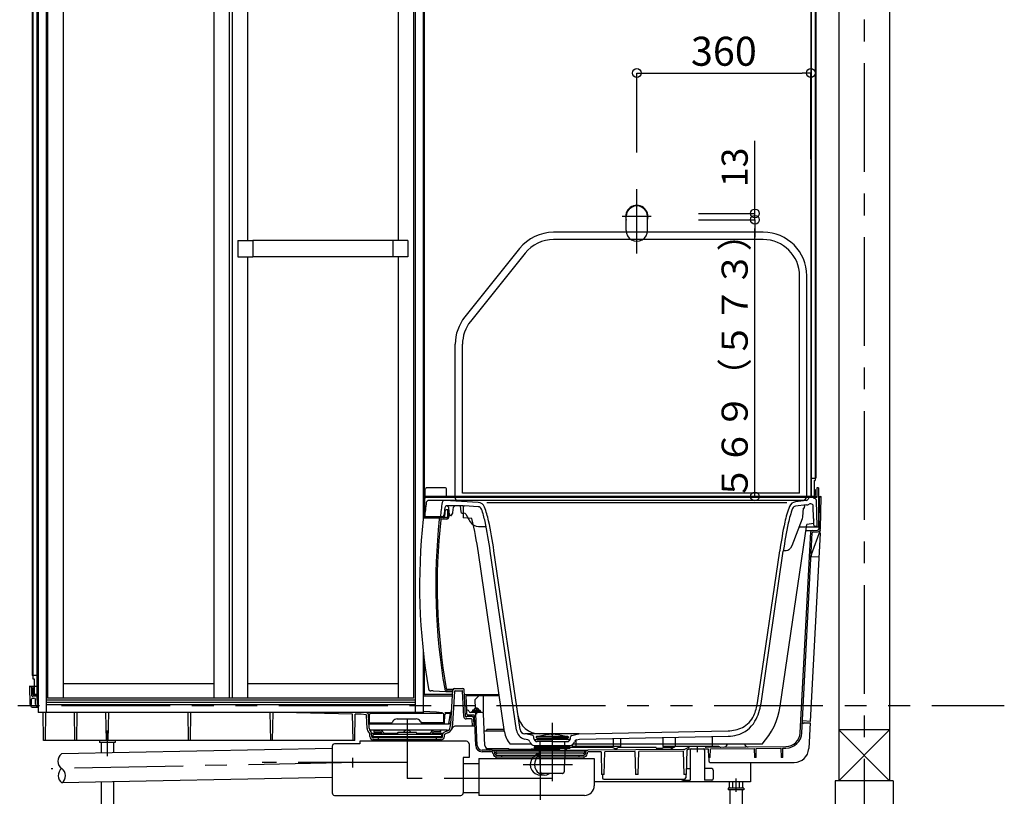
# Model space of a CAD drawing. Extents: x -405 to 205, y -16 to 288.
# Drawn here: x -349 to -282, y 39 to 93 of the extents above; entities that cross this region are included whole.
import ezdxf

# ---------------------------------------------------------------- set-up
doc = ezdxf.new("R2010")
doc.units = 0
doc.header["$MEASUREMENT"] = 0
doc.linetypes.add('CENTER', pattern=[12, 7.5, -1.5, 1.5, -1.5])
doc.linetypes.add('PHANTOM', pattern=[15, 7.5, -1.5, 1.5, -1.5, 1.5, -1.5])
doc.layers.get('0').update_dxf_attribs({"linetype": 'CONTINUOUS'})
doc.layers.get('DEFPOINTS').update_dxf_attribs({"linetype": 'CONTINUOUS'})
doc.layers.add('VIEW0001', color=7, linetype='CONTINUOUS')
doc.styles.get("Standard").update_dxf_attribs({"font": 'ROMANS', "bigfont": 'EXTFONT'})
doc.dimstyles.new('ISO-25', dxfattribs={"dimtxt": 2.5, "dimasz": 2.5, "dimexe": 1.25, "dimexo": 0.625, "dimtad": 1, "dimdec": 4, "dimdsep": 46, "dimtxsty": 'Standard', "dimcen": 2.5, "dimadec": 0, "dimazin": 0, "dimtfac": 1, "dimtdec": 4, "dimtmove": 0, "dimatfit": 3, "dimfxl": 1, "dimtolj": 1, "dimtzin": 0, "dimarcsym": 0})

# ---------------------------------------------------------------- blocks, each defined once
blk = doc.blocks.new('_ORIGIN')
at = {"color": 0, "linetype": 'ByBlock'}
blk.add_line((0, 0), (-1, 0), dxfattribs=at)
blk.add_circle((0, 0), 0.5, dxfattribs=at)
blk = doc.blocks.new('*D65')
at = {"layer": 'DEFPOINTS', "color": 0}
for p in [(-294.894, 89.105), (-306.894, 81.087), (-294.894, 80.616)]:
    blk.add_point(p, dxfattribs=at)
at = {"layer": 'VIEW0001', "color": 0, "lineweight": -2}
for p, q in [((-306.894, 83.627), (-306.894, 89.105)), ((-306.294, 89.105), (-295.494, 89.105)), ((-294.894, 83.156), (-294.894, 89.105))]:
    blk.add_line(p, q, dxfattribs=at)
at = {"layer": 'VIEW0001', "color": 0, "lineweight": -2, "xscale": 0.6, "yscale": 0.6, "zscale": 0.6, "rotation": 180}
blk.add_blockref('_ORIGIN', (-306.894, 89.105), dxfattribs=at)
at = {"layer": 'VIEW0001', "color": 0, "lineweight": -2, "xscale": 0.6, "yscale": 0.6, "zscale": 0.6}
blk.add_blockref('_ORIGIN', (-294.894, 89.105), dxfattribs=at)
at = {"layer": 'VIEW0001', "color": 0, "insert": (-300.893, 90.605), "char_height": 2, "attachment_point": 5}
blk.add_mtext('\\A1;360', dxfattribs=at)
blk = doc.blocks.new('*D66')
at = {"layer": 'DEFPOINTS', "color": 0}
for p in [(-305.177, 79.421), (-298.748, 79.421), (-305.177, 78.987)]:
    blk.add_point(p, dxfattribs=at)
at = {"layer": 'VIEW0001', "color": 0, "lineweight": -2}
for p, q in [((-298.748, 79.421), (-298.748, 84.432)), ((-298.748, 80.021), (-298.748, 80.621)), ((-302.637, 79.421), (-298.748, 79.421)), ((-298.748, 78.987), (-298.748, 79.421)), ((-302.637, 78.987), (-298.748, 78.987)), ((-298.748, 78.387), (-298.748, 77.787))]:
    blk.add_line(p, q, dxfattribs=at)
at = {"layer": 'VIEW0001', "color": 0, "lineweight": -2, "xscale": 0.6, "yscale": 0.6, "zscale": 0.6}
for p, rotation in [((-298.748, 79.421), 270), ((-298.748, 78.987), 90)]:
    blk.add_blockref('_ORIGIN', p, dxfattribs=dict(at, rotation=rotation))
at = {"layer": 'VIEW0001', "color": 0, "insert": (-300.148, 82.597), "char_height": 1.8, "attachment_point": 5, "rotation": 90}
blk.add_mtext('\\A1;13', dxfattribs=at)
blk = doc.blocks.new('*D67')
at = {"layer": 'DEFPOINTS', "color": 0}
for p in [(-298.748985, 78.987293), (-298.747985, 78.987293), (-304.893887, 59.887293)]:
    blk.add_point(p, dxfattribs=at)
at = {"layer": 'VIEW0001', "color": 0, "lineweight": -2}
for p, q in [((-298.747985, 60.487293), (-298.747985, 78.387293)), ((-302.353887, 59.887293), (-298.746985, 59.887293))]:
    blk.add_line(p, q, dxfattribs=at)
at = {"layer": 'VIEW0001', "color": 0, "lineweight": -2, "xscale": 0.6, "yscale": 0.6, "zscale": 0.6}
for p, rotation in [((-298.747985, 78.987293), 90), ((-298.747985, 59.887293), 270)]:
    blk.add_blockref('_ORIGIN', p, dxfattribs=dict(at, rotation=rotation))
at = {"layer": 'VIEW0001', "color": 0, "insert": (-300.147985, 69.438293), "char_height": 1.8, "attachment_point": 5, "rotation": 90}
blk.add_mtext('\\A1;５６９（５７３）', dxfattribs=at)

msp = doc.modelspace()

# ---------------------------------------------------------------- linework, layer by layer
at = {"layer": 'VIEW0001', "color": 7, "linetype": 'Continuous'}
for p, q in [((-292.97722, 125.787291), (-292.97722, 40.287326)), ((-289.47722, 125.787291), (-289.47722, 40.287326)), ((-348.567216, 111.653957), (-348.567216, 47.553956)), ((-348.527218, 111.653957), (-348.527218, 47.320623)), ((-348.250545, 111.703957), (-348.250545, 46.287291)), ((-348.22722, 111.703957), (-348.22722, 46.287291)), ((-348.160553, 111.509948), (-348.160553, 44.987291)), ((-347.610557, 111.52061), (-347.610557, 44.987291)), ((-322.177224, 111.52061), (-322.177224, 44.987291)), ((-321.627228, 111.52061), (-321.627228, 58.300829)), ((-321.560553, 111.52061), (-321.560553, 58.41448)), ((-294.893887, 111.703957), (-294.893887, 59.887293)), ((-294.870561, 111.703957), (-294.870561, 59.953957)), ((-294.593889, 111.653957), (-294.593889, 60.98729)), ((-294.55389, 111.653957), (-294.55389, 61.153956)), ((-347.510557, 109.053957), (-347.510557, 45.987291)), ((-346.443891, 109.053957), (-346.443891, 45.987291)), ((-336.060557, 109.053957), (-336.060557, 45.987291)), ((-334.993891, 109.053957), (-334.993891, 45.987291)), ((-334.793891, 109.053957), (-334.793891, 45.987291)), ((-333.727224, 109.053957), (-333.727224, 77.545624)), ((-323.343891, 109.053957), (-323.343891, 77.545624)), ((-322.277224, 109.053957), (-322.277224, 45.987291)), ((-298.17722, 78.120626), (-312.635345, 78.120626)), ((-334.393891, 77.545624), (-334.393891, 76.428957)), ((-334.393891, 77.545624), (-333.360557, 77.545624)), ((-333.360557, 77.545624), (-333.360557, 76.428957)), ((-323.710557, 77.542291), (-333.360557, 77.542291)), ((-323.710557, 77.545624), (-323.710557, 76.428957)), ((-322.677224, 77.545624), (-323.710557, 77.545624)), ((-322.677224, 77.545624), (-322.677224, 76.428957)), ((-298.17722, 77.620626), (-312.635345, 77.620626)), ((-314.977952, 76.994711), (-318.75316, 72.275702)), ((-334.393891, 76.428957), (-333.360557, 76.428957)), ((-333.727224, 76.428957), (-333.727224, 45.987291)), ((-323.710557, 76.432291), (-333.360557, 76.432291)), ((-322.677224, 76.428957), (-323.710557, 76.428957)), ((-323.343891, 76.428957), (-323.343891, 45.987291)), ((-314.587517, 76.682364), (-318.362725, 71.963354)), ((-295.67722, 60.120626), (-295.67722, 75.120626)), ((-295.17722, 59.95396), (-295.17722, 75.120626)), ((-319.410553, 59.787293), (-319.410553, 70.401616)), ((-318.910553, 60.120626), (-318.910553, 70.401616)), ((-294.870561, 61.153956), (-294.593889, 61.153956)), ((-294.593889, 61.153956), (-294.55389, 61.153956)), ((-320.110584, 60.493982), (-321.377189, 60.493982)), ((-294.677222, 60.98729), (-294.593889, 60.98729)), ((-294.677222, 60.98729), (-294.677222, 59.887293)), ((-294.493852, 60.487292), (-294.493852, 59.820625)), ((-294.360518, 60.487292), (-294.493852, 60.487292)), ((-294.360518, 60.487292), (-294.360518, 57.787291)), ((-294.677222, 59.887293), (-321.560553, 59.887293)), ((-321.547984, 59.766139), (-321.489614, 59.871279)), ((-321.52722, 58.487291), (-321.516161, 59.754539)), ((-321.477045, 59.919847), (-321.477189, 60.393951)), ((-294.933143, 59.820624), (-321.449497, 59.820624)), ((-320.010735, 59.897247), (-320.010584, 60.393951)), ((-320.007469, 59.893982), (-320.010735, 59.897247)), ((-315.662314, 59.893982), (-320.007469, 59.893982)), ((-295.67722, 60.120626), (-318.910553, 60.120626)), ((-315.462284, 59.887291), (-294.493852, 59.887291)), ((-294.697185, 59.820625), (-294.932665, 59.820625)), ((-294.827226, 59.910622), (-294.677222, 59.910622)), ((-294.827226, 59.887291), (-294.660559, 59.887291)), ((-294.72722, 59.787291), (-294.72722, 59.787291)), ((-294.493852, 59.820625), (-294.697185, 59.820625)), ((-294.697185, 59.820625), (-294.697185, 59.753958)), ((-294.641067, 59.753958), (-294.697185, 59.753958)), ((-294.677222, 59.910622), (-294.660559, 59.910622)), ((-294.617224, 60.387289), (-294.593889, 60.387289)), ((-294.617224, 60.387289), (-294.617224, 59.953957)), ((-294.593889, 60.387289), (-294.593889, 59.953957)), ((-294.360518, 59.887291), (-294.18722, 59.887291)), ((-294.332759, 57.660276), (-294.29503, 59.821787)), ((-294.226125, 57.658414), (-294.18722, 59.887291)), ((-321.560553, 58.413815), (-321.560553, 59.717601)), ((-295.238171, 59.620624), (-321.238783, 59.620624)), ((-317.82722, 59.488241), (-320.139275, 59.620352)), ((-318.870606, 59.253957), (-319.962023, 59.253957)), ((-319.93722, 59.253957), (-319.93722, 59.220624)), ((-319.470553, 59.253957), (-319.93722, 59.253957)), ((-319.93722, 59.220624), (-319.870553, 59.153957)), ((-319.870553, 59.153957), (-319.861648, 59.128511)), ((-319.817552, 58.648147), (-319.85816, 59.1123)), ((-319.569906, 58.780355), (-319.53722, 59.153957)), ((-319.470553, 59.220624), (-319.53722, 59.153957)), ((-319.470553, 59.253957), (-319.470553, 59.220624)), ((-295.510553, 59.620626), (-319.243887, 59.620626)), ((-319.060932, 59.253957), (-319.025174, 58.845242)), ((-318.870606, 59.253957), (-318.770606, 59.241657)), ((-318.870553, 59.253957), (-318.870553, 58.412676)), ((-317.822726, 59.187495), (-318.770606, 59.241657)), ((-296.560553, 59.453957), (-317.22722, 59.453957)), ((-295.224767, 59.607877), (-295.960553, 59.523094)), ((-295.190426, 59.309849), (-295.952504, 59.222036)), ((-295.428663, 59.083448), (-295.46315, 58.494343)), ((-295.428663, 59.083448), (-295.347959, 59.086817)), ((-295.335883, 59.293088), (-295.347959, 59.086817)), ((-294.897351, 59.387291), (-294.934819, 59.387291)), ((-294.708361, 58.370337), (-294.730741, 59.224987)), ((-294.460553, 57.820625), (-294.507779, 59.624115)), ((-320.27539, 58.487291), (-321.52722, 58.487291)), ((-321.526224, 58.418169), (-320.432781, 58.418169)), ((-320.014893, 58.435044), (-320.411641, 58.421189)), ((-320.269912, 58.490317), (-320.275155, 58.487291)), ((-319.850553, 58.970624), (-320.041549, 58.963954)), ((-319.950553, 58.902753), (-319.950553, 58.50167)), ((-319.850553, 58.970624), (-319.850553, 58.50167)), ((-319.689798, 58.587291), (-319.751139, 58.587291)), ((-319.660931, 58.603957), (-319.582923, 58.739071)), ((-318.925554, 58.753957), (-318.819945, 58.753957)), ((-318.256565, 58.377592), (-318.870553, 58.412676)), ((-318.675237, 58.66998), (-318.381838, 58.156531)), ((-320.011403, 58.335105), (-320.379287, 58.322258)), ((-317.803009, 57.820624), (-317.286796, 57.820624)), ((-297.009519, 45.432142), (-295.177382, 57.969196)), ((-295.492249, 58.356559), (-296.215495, 56.486953)), ((-294.360518, 57.787291), (-295.712467, 57.787291)), ((-294.685743, 58.025847), (-295.177382, 57.969196)), ((-294.69225, 58.203296), (-294.700832, 58.271287)), ((-294.679932, 57.921368), (-294.684721, 58.104246)), ((-294.460553, 57.820625), (-294.642608, 57.820625)), ((-295.625647, 43.591125), (-294.898767, 57.460833)), ((-295.519239, 43.583399), (-294.795825, 57.38696)), ((-295.238064, 57.553956), (-294.893887, 57.553956)), ((-294.909998, 44.380942), (-294.22963, 57.363126)), ((-294.859998, 55.884167), (-294.240565, 57.586046)), ((-294.800649, 57.555584), (-294.430999, 57.562036)), ((-294.730414, 57.450127), (-294.429153, 57.455386)), ((-294.22963, 57.363126), (-294.319978, 57.367861)), ((-316.012638, 43.650909), (-317.816913, 55.997305)), ((-315.188063, 43.77141), (-316.992338, 56.117807)), ((-314.941071, 43.81017), (-316.744965, 56.153957)), ((-298.576212, 45.661095), (-297.042808, 56.153957)), ((-298.328839, 45.624945), (-296.795435, 56.117807)), ((-296.601687, 56.153957), (-296.790132, 56.153957)), ((-294.316857, 55.698743), (-294.882747, 55.7284)), ((-321.627228, 49.274517), (-321.627228, 44.987291)), ((-321.560553, 46.327315), (-321.560553, 48.709712)), ((-321.560553, 48.696691), (-321.560553, 46.243957)), ((-348.527218, 47.553956), (-348.567216, 47.553956)), ((-348.250545, 47.553956), (-348.527218, 47.553956)), ((-348.527218, 47.320623), (-348.443884, 47.320623)), ((-348.443884, 47.320623), (-348.443884, 46.243957)), ((-346.443891, 46.987291), (-336.060557, 46.987291)), ((-333.727224, 46.987291), (-323.343891, 46.987291)), ((-348.760554, 46.820624), (-348.160553, 46.820624)), ((-348.760554, 46.820623), (-348.738445, 45.553955)), ((-348.625505, 46.722368), (-348.615859, 46.169751)), ((-348.503882, 46.720622), (-348.527218, 46.720622)), ((-348.527218, 46.720622), (-348.527218, 46.287291)), ((-348.503882, 46.720622), (-348.503882, 46.287291)), ((-348.293887, 46.243957), (-348.460559, 46.243957)), ((-348.160553, 46.220624), (-348.460559, 46.220624)), ((-348.443884, 46.243956), (-348.460547, 46.243956)), ((-348.29388, 46.243956), (-348.443884, 46.243956)), ((-321.627228, 46.820624), (-321.560553, 46.820624)), ((-321.560553, 46.220624), (-321.627228, 46.220624)), ((-319.58665, 46.227315), (-321.460553, 46.227315)), ((-319.603887, 46.469429), (-319.980278, 46.482572)), ((-319.603887, 46.569489), (-319.976788, 46.582511)), ((-319.709828, 44.213374), (-319.566298, 46.560063)), ((-319.603887, 46.569489), (-319.603887, 46.432055)), ((-319.576738, 44.205279), (-319.439078, 46.455992)), ((-319.466482, 46.653957), (-318.889619, 46.653957)), ((-319.405807, 46.487291), (-318.935114, 46.487291)), ((-318.825938, 44.713356), (-318.902009, 46.455672)), ((-318.710108, 44.73511), (-318.789711, 46.558319)), ((-318.775711, 46.237673), (-316.390662, 46.237673)), ((-348.738445, 45.553955), (-348.631417, 45.553955)), ((-348.673195, 45.436592), (-348.693889, 45.553955)), ((-348.631418, 45.553956), (-348.621771, 45.922369)), ((-348.565868, 46.120624), (-348.543887, 46.120624)), ((-348.555125, 45.987289), (-348.449133, 45.987289)), ((-348.52722, 46.137292), (-348.52722, 46.137292)), ((-348.510329, 46.153957), (-348.160553, 46.153957)), ((-348.334767, 45.560444), (-348.349228, 45.891651)), ((-348.202034, 45.577113), (-348.224436, 46.090199)), ((-322.177224, 45.853957), (-347.610557, 45.853957)), ((-322.177224, 45.687291), (-347.610557, 45.687291)), ((-322.177224, 45.512012), (-347.610557, 45.512012)), ((-322.277224, 45.987291), (-347.510557, 45.987291)), ((-321.627228, 46.153957), (-319.591137, 46.153957)), ((-316.378427, 46.153957), (-318.660553, 46.153957)), ((-318.616892, 45.153957), (-318.660553, 46.153957)), ((-318.03277, 45.899353), (-317.793887, 46.153957)), ((-318.005588, 45.276774), (-318.03277, 45.899353)), ((-317.491335, 46.153957), (-317.480441, 44.987291)), ((-348.574713, 45.353957), (-348.188261, 45.353957)), ((-321.627228, 44.987291), (-348.160553, 44.987291)), ((-347.787366, 43.053958), (-347.821112, 44.987291)), ((-347.660699, 43.053958), (-347.626952, 44.987291)), ((-345.623889, 43.053958), (-345.657636, 44.987291)), ((-345.497223, 43.053958), (-345.463476, 44.987291)), ((-343.457223, 43.053958), (-343.490969, 44.987291)), ((-343.330556, 43.053958), (-343.296809, 44.987291)), ((-337.790556, 43.053958), (-337.824303, 44.987291)), ((-337.663889, 43.053958), (-337.630143, 44.987291)), ((-332.123889, 43.053958), (-332.157636, 44.987291)), ((-331.997223, 43.053958), (-331.963476, 44.987291)), ((-326.489154, 44.883414), (-331.31199, 44.987291)), ((-326.457221, 43.053958), (-326.489154, 44.883414)), ((-326.330554, 43.053958), (-326.298692, 44.879312)), ((-325.904164, 44.870814), (-326.298692, 44.879312)), ((-325.549869, 44.823575), (-325.904161, 44.870814)), ((-325.477223, 44.975305), (-325.567115, 44.987291)), ((-325.477219, 44.975305), (-325.477219, 44.9484)), ((-325.348777, 43.904068), (-325.390234, 44.853603)), ((-325.327227, 44.287292), (-325.317498, 44.844617)), ((-325.23073, 44.941995), (-325.218893, 44.943573)), ((-325.218893, 44.970475), (-325.09278, 44.987291)), ((-325.218893, 44.970475), (-325.218893, 44.943573)), ((-325.218893, 44.943573), (-320.302227, 44.943573)), ((-320.702923, 45.023902), (-321.627228, 45.053881)), ((-320.302227, 44.970475), (-320.702923, 45.023902)), ((-320.302227, 44.970475), (-320.302227, 44.943573)), ((-320.29039, 44.941995), (-320.302227, 44.943573)), ((-320.193893, 44.287292), (-320.203621, 44.844617)), ((-320.156456, 44.267718), (-320.131397, 44.841654)), ((-320.124311, 45.003957), (-319.755545, 45.003957)), ((-320.031722, 44.937291), (-319.759619, 44.937291)), ((-319.759621, 44.937292), (-319.867187, 44.203959)), ((-318.612217, 44.886127), (-318.616892, 45.153957)), ((-318.560292, 45.153957), (-318.616892, 45.153957)), ((-318.15626, 44.820624), (-318.545561, 44.820624)), ((-318.458761, 45.061409), (-318.463699, 45.079839)), ((-317.555345, 44.987291), (-318.362168, 44.987291)), ((-318.283559, 44.987291), (-318.250226, 45.053957)), ((-317.650226, 45.053957), (-318.250226, 45.053957)), ((-318.216892, 45.139445), (-318.216892, 45.110304)), ((-318.216892, 45.110304), (-317.683559, 45.110304)), ((-318.205226, 45.110304), (-318.205226, 45.053957)), ((-318.060226, 45.170624), (-318.202519, 45.155954)), ((-318.100226, 45.170624), (-317.800226, 45.170624)), ((-318.095955, 45.219337), (-318.100218, 45.170621)), ((-317.893606, 42.711959), (-317.988773, 44.891652)), ((-317.840226, 45.170624), (-317.697933, 45.155954)), ((-317.804491, 45.219337), (-317.800229, 45.170621)), ((-317.695226, 45.110304), (-317.695226, 45.053957)), ((-317.683559, 45.139445), (-317.683559, 45.110304)), ((-317.650226, 45.053957), (-317.616892, 44.987291)), ((-317.360634, 42.720231), (-317.45544, 44.891652)), ((-325.481986, 43.898251), (-325.521008, 44.791993)), ((-325.327227, 44.287292), (-323.818295, 44.287292)), ((-325.298051, 44.203959), (-319.867188, 44.203959)), ((-323.702825, 44.387292), (-323.731692, 44.337292)), ((-323.41415, 44.553959), (-322.10697, 44.553959)), ((-321.818295, 44.387292), (-321.789427, 44.337292)), ((-320.193893, 44.287292), (-321.702825, 44.287292)), ((-319.750856, 43.974526), (-319.712049, 44.194607)), ((-319.61955, 43.951373), (-319.580736, 44.171499)), ((-318.284221, 44.553959), (-318.65943, 44.553959)), ((-318.238542, 44.720625), (-318.578507, 44.720625)), ((-318.230477, 44.053958), (-318.250916, 44.522079)), ((-318.113703, 44.053959), (-318.138634, 44.624986)), ((-318.000171, 42.707306), (-318.089657, 44.756865)), ((-294.909998, 44.380942), (-295.4426, 44.408854)), ((-295.355704, 44.28729), (-294.949914, 44.28729)), ((-294.949914, 44.28729), (-295.043497, 42.50162)), ((-325.393477, 43.644548), (-325.317766, 43.5402)), ((-325.317766, 43.5402), (-325.312452, 43.532875)), ((-325.297937, 43.327114), (-325.30613, 43.514753)), ((-325.285559, 43.803958), (-319.937796, 43.803958)), ((-325.285556, 43.722852), (-325.204529, 43.611178)), ((-325.175106, 43.570625), (-324.465754, 43.570625)), ((-325.164728, 43.33293), (-325.17292, 43.52057)), ((-325.093891, 43.453957), (-325.093891, 43.33729)), ((-320.393891, 43.48729), (-325.060558, 43.48729)), ((-325.027224, 43.730623), (-325.027224, 43.684997)), ((-324.993891, 43.763957), (-324.613307, 43.763957)), ((-324.993891, 43.651663), (-324.571947, 43.651663)), ((-324.327224, 43.570625), (-323.424786, 43.570625)), ((-323.383891, 43.59729), (-323.383891, 43.48729)), ((-322.087224, 43.613957), (-323.367224, 43.613957)), ((-322.91155, 43.718758), (-322.969075, 43.613957)), ((-322.542898, 43.718758), (-322.485373, 43.613957)), ((-322.070558, 43.59729), (-322.070558, 43.48729)), ((-322.029662, 43.570625), (-321.127224, 43.570625)), ((-320.988695, 43.570625), (-320.279333, 43.570625)), ((-320.460558, 43.651663), (-320.882502, 43.651663)), ((-320.460558, 43.763957), (-320.841142, 43.763957)), ((-320.427224, 43.730623), (-320.427224, 43.684997)), ((-320.360558, 43.453957), (-320.360558, 43.33729)), ((-320.289709, 43.33293), (-320.283735, 43.469759)), ((-319.937793, 43.730521), (-320.187895, 43.613433)), ((-320.156504, 43.327115), (-320.15053, 43.463943)), ((-319.881262, 43.609765), (-320.131362, 43.492677)), ((-318.113699, 44.053958), (-319.342385, 44.053958)), ((-316.019362, 43.696924), (-317.404133, 43.716522)), ((-317.232803, 43.714097), (-317.22722, 43.820624)), ((-316.037439, 43.820624), (-317.22722, 43.820624)), ((-314.578822, 43.524323), (-314.617907, 43.525104)), ((-310.893887, 43.523957), (-314.560553, 43.523957)), ((-314.070535, 43.404873), (-314.542797, 43.519642)), ((-311.383905, 43.404873), (-310.911642, 43.519642)), ((-310.893887, 43.523957), (-300.599559, 43.729844)), ((-289.47722, 43.787291), (-292.97722, 40.287291)), ((-292.97722, 43.787291), (-289.47722, 40.287291)), ((-289.477376, 43.787291), (-292.976725, 43.787291)), ((-326.330554, 43.053958), (-347.787366, 43.053958)), ((-343.927219, 43.053958), (-343.927219, 42.933957)), ((-342.860552, 42.933957), (-343.927219, 42.933957)), ((-343.817219, 42.933957), (-343.817219, 42.187158)), ((-342.970552, 42.933957), (-342.970552, 42.2044)), ((-342.860552, 43.053958), (-342.860552, 42.933957)), ((-325.99389, 42.827068), (-327.727296, 42.827068)), ((-318.627223, 43.006401), (-325.99389, 43.006401)), ((-325.99389, 43.006401), (-325.99389, 42.827068)), ((-325.093891, 43.33729), (-320.360558, 43.33729)), ((-325.072224, 43.33729), (-325.072224, 43.320623)), ((-320.389619, 43.23729), (-325.064825, 43.23729)), ((-320.389619, 43.103957), (-325.064825, 43.103957)), ((-324.727219, 43.237289), (-324.727219, 43.103958)), ((-320.727219, 43.237291), (-320.727219, 43.103957)), ((-320.382224, 43.33729), (-320.382224, 43.320623)), ((-318.460557, 42.839734), (-318.460557, 41.889734)), ((-314.185382, 42.820624), (-315.618966, 42.820624)), ((-314.395882, 43.1066), (-314.63561, 43.164859)), ((-313.988808, 43.208412), (-313.994286, 43.312935)), ((-313.910553, 43.120624), (-312.72722, 43.120624)), ((-313.834123, 43.270399), (-313.817694, 43.253969)), ((-313.834123, 43.270399), (-313.817694, 43.253969)), ((-313.834123, 43.270387), (-313.786983, 43.223247)), ((-312.72722, 43.327302), (-313.810553, 43.327302)), ((-312.72722, 43.327302), (-313.810553, 43.327302)), ((-313.810553, 43.327302), (-312.72722, 43.327302)), ((-313.793886, 43.120624), (-313.793886, 43.137291)), ((-313.793886, 43.137291), (-312.72722, 43.137291)), ((-313.793886, 43.120624), (-312.72722, 43.120624)), ((-313.786983, 43.223247), (-312.72722, 43.223247)), ((-313.760553, 43.220387), (-313.760553, 43.153957)), ((-312.72722, 42.987291), (-313.755795, 42.987291)), ((-312.72722, 42.987291), (-313.755795, 42.987291)), ((-313.57722, 42.987291), (-313.57722, 42.720624)), ((-313.463042, 43.391045), (-313.461179, 43.391681)), ((-312.72722, 43.327302), (-311.643887, 43.327302)), ((-311.643887, 43.327302), (-312.72722, 43.327302)), ((-312.72722, 43.327302), (-311.643887, 43.327302)), ((-311.667457, 43.223247), (-312.72722, 43.223247)), ((-311.660553, 43.137291), (-312.72722, 43.137291)), ((-311.543886, 43.120624), (-312.72722, 43.120624)), ((-311.660553, 43.120624), (-312.72722, 43.120624)), ((-312.72722, 42.987291), (-311.698645, 42.987291)), ((-312.72722, 42.987291), (-311.698645, 42.987291)), ((-311.991398, 43.391045), (-311.99326, 43.391681)), ((-311.87722, 42.987291), (-311.87722, 42.720624)), ((-311.693887, 43.220387), (-311.693887, 43.153957)), ((-311.620316, 43.270387), (-311.667457, 43.223247)), ((-311.660553, 43.120624), (-311.660553, 43.137291)), ((-311.620316, 43.270399), (-311.636746, 43.253969)), ((-311.620316, 43.270399), (-311.636746, 43.253969)), ((-311.465631, 43.208412), (-311.460154, 43.312935)), ((-298.250321, 42.820624), (-311.269057, 42.820624)), ((-311.093886, 43.057278), (-311.093886, 42.653957)), ((-311.058558, 43.1066), (-310.846363, 43.158168)), ((-310.846363, 43.158168), (-300.592227, 43.36325)), ((-308.527219, 43.204551), (-308.527219, 42.653957)), ((-308.02722, 43.214551), (-308.02722, 42.653957)), ((-305.110554, 43.272884), (-305.110554, 42.653957)), ((-304.260554, 43.289884), (-304.260554, 42.653957)), ((-301.693887, 43.341217), (-301.693887, 42.653957)), ((-300.676115, 42.76137), (-300.654548, 42.820624)), ((-299.466558, 42.820624), (-299.450041, 42.775242)), ((-327.893963, 42.511435), (-346.560559, 42.13129)), ((-327.893963, 42.660401), (-327.893963, 39.446401)), ((-316.867987, 42.280712), (-317.564256, 42.286514)), ((-316.856985, 42.387291), (-317.563367, 42.393177)), ((-315.72722, 42.48729), (-317.250921, 42.48729)), ((-316.856985, 42.387291), (-316.818441, 42.379582)), ((-316.856985, 42.387291), (-310.264122, 42.387291)), ((-316.804612, 42.144216), (-316.807786, 42.216913)), ((-316.681396, 42.149595), (-316.684619, 42.223422)), ((-316.610557, 42.31818), (-316.610557, 42.234767)), ((-316.57727, 42.351513), (-310.543845, 42.351513)), ((-316.57727, 42.201434), (-310.543845, 42.201434)), ((-316.560557, 42.201434), (-316.560557, 42.16818)), ((-315.72722, 42.48729), (-315.636991, 42.435197)), ((-313.96341, 42.603956), (-313.96341, 42.567834)), ((-313.947335, 42.720624), (-311.507105, 42.720624)), ((-313.946744, 42.620623), (-312.72722, 42.620623)), ((-313.943425, 42.537289), (-312.72722, 42.537289)), ((-313.932982, 42.534627), (-313.657648, 42.510538)), ((-313.860077, 42.647289), (-313.860077, 42.620623)), ((-313.84341, 42.663956), (-312.72722, 42.663956)), ((-313.810553, 42.720624), (-313.810553, 42.663956)), ((-313.62722, 42.477332), (-313.62722, 41.885717)), ((-311.611029, 42.663956), (-312.72722, 42.663956)), ((-312.72722, 42.620623), (-311.50722, 42.620623)), ((-312.72722, 42.537289), (-311.510635, 42.537289)), ((-312.324559, 42.497775), (-312.247185, 42.497775)), ((-312.247851, 42.465066), (-312.093887, 42.553957)), ((-311.618288, 42.553957), (-312.093887, 42.553957)), ((-311.82722, 41.885756), (-311.82722, 42.477332)), ((-311.798707, 42.449793), (-311.599228, 42.564961)), ((-311.520981, 42.534669), (-311.796792, 42.510538)), ((-311.643887, 42.720624), (-311.643887, 42.663956)), ((-311.594363, 42.647289), (-311.594363, 42.620623)), ((-308.605212, 42.587291), (-311.515895, 42.587291)), ((-311.490553, 42.567875), (-311.490553, 42.603956)), ((-311.360554, 42.720624), (-311.360554, 42.653957)), ((-308.02722, 42.653957), (-311.360554, 42.653957)), ((-310.560557, 42.201434), (-310.560557, 42.16818)), ((-310.510557, 42.31818), (-310.510557, 42.234767)), ((-310.436488, 42.223422), (-310.439711, 42.149595)), ((-310.313321, 42.216912), (-310.316495, 42.144216)), ((-310.264122, 42.387291), (-310.302666, 42.379582)), ((-303.654846, 42.442368), (-310.264122, 42.387291)), ((-309.362695, 42.288131), (-310.25312, 42.280711)), ((-309.362695, 42.288131), (-309.320553, 40.720623)), ((-309.133887, 40.720623), (-309.092781, 42.290381)), ((-307.029884, 42.307571), (-309.092781, 42.290381)), ((-308.342925, 42.461643), (-308.521878, 42.564961)), ((-308.256856, 42.505865), (-308.22722, 42.587291)), ((-306.893887, 42.587291), (-308.22722, 42.587291)), ((-307.029884, 42.307571), (-306.98722, 40.720623)), ((-305.560553, 42.587291), (-306.893887, 42.587291)), ((-306.800553, 40.720623), (-306.758938, 42.309829)), ((-303.697298, 42.335343), (-306.758938, 42.309829)), ((-305.560553, 42.587291), (-305.533856, 42.51394)), ((-305.212194, 42.485652), (-305.093887, 42.553957)), ((-301.693887, 42.653957), (-305.110554, 42.653957)), ((-304.400425, 42.553957), (-305.093887, 42.553957)), ((-304.525385, 42.481812), (-304.265895, 42.631628)), ((-303.2671, 42.653957), (-304.182562, 42.653957)), ((-303.697298, 42.335343), (-303.653887, 40.720623)), ((-303.572902, 42.464691), (-303.398585, 42.565333)), ((-303.46722, 40.720623), (-303.422501, 42.428356)), ((-303.422501, 42.428356), (-303.320425, 42.48729)), ((-303.333228, 42.587518), (-303.31664, 42.587656)), ((-303.320425, 42.48729), (-301.965017, 42.48729)), ((-303.2671, 42.653957), (-303.26714, 42.652437)), ((-303.227224, 42.400625), (-303.227224, 40.320625)), ((-302.227226, 42.400625), (-302.227226, 40.320625)), ((-301.271878, 42.653957), (-302.18734, 42.653957)), ((-302.120366, 42.597625), (-296.615944, 42.643496)), ((-301.965017, 42.48729), (-301.948886, 41.88729)), ((-301.838886, 41.88729), (-301.823014, 42.493431)), ((-301.823014, 42.493431), (-298.799193, 42.518629)), ((-301.188545, 42.631628), (-301.183067, 42.628466)), ((-298.799193, 42.518629), (-298.78222, 41.88729)), ((-298.67222, 41.88729), (-298.655656, 42.519826)), ((-298.655656, 42.519826), (-296.96627, 42.533904)), ((-296.96627, 42.533904), (-296.948886, 41.88729)), ((-296.838886, 41.88729), (-296.821923, 42.535107)), ((-296.821923, 42.535107), (-296.615055, 42.536831)), ((-318.860557, 41.889734), (-318.860557, 39.446401)), ((-318.460557, 41.889734), (-318.860557, 41.889734)), ((-317.79389, 41.446401), (-318.860557, 41.446401)), ((-317.79389, 41.823069), (-317.79389, 39.279734)), ((-317.79389, 41.823069), (-309.827224, 41.823069)), ((-316.581491, 42.053957), (-310.539616, 42.053957)), ((-316.581491, 41.930623), (-310.539616, 41.930623)), ((-316.22722, 42.053957), (-316.22722, 41.930623)), ((-313.615876, 41.860665), (-313.570257, 41.820623)), ((-313.570257, 41.820623), (-313.554221, 40.90192)), ((-311.884183, 41.820623), (-311.900219, 40.90192)), ((-311.838564, 41.860665), (-311.884183, 41.820623)), ((-310.893887, 42.053957), (-310.893887, 41.930623)), ((-309.827224, 41.823069), (-309.827224, 39.946401)), ((-301.838886, 41.88729), (-301.948886, 41.88729)), ((-301.935224, 41.88729), (-301.929046, 41.651339)), ((-301.82908, 41.553956), (-296.042127, 41.553956)), ((-299.06056, 41.553956), (-299.06056, 40.220624)), ((-298.67222, 41.88729), (-298.78222, 41.88729)), ((-296.838886, 41.88729), (-296.948886, 41.88729)), ((-312.016868, 40.787289), (-313.437572, 40.787289)), ((-312.046108, 40.787289), (-312.72722, 40.787289)), ((-312.046108, 40.787289), (-312.016868, 40.787289)), ((-303.456745, 41.120625), (-303.227224, 41.120625)), ((-301.727226, 41.120625), (-302.227226, 41.120625)), ((-301.627226, 41.020625), (-301.627226, 40.420625)), ((-327.893963, 40.51102), (-346.519837, 40.131705)), ((-343.817219, 40.186743), (-343.817219, 34.900623)), ((-342.970553, 40.203986), (-342.970553, 34.900623)), ((-313.276624, 40.675623), (-313.572456, 40.675623)), ((-299.06056, 40.220624), (-309.827224, 40.220624)), ((-309.133887, 40.720623), (-309.320553, 40.720623)), ((-309.268053, 40.720623), (-309.261875, 40.484672)), ((-309.161909, 40.38729), (-303.623407, 40.38729)), ((-306.800553, 40.720623), (-306.98722, 40.720623)), ((-303.727224, 40.320625), (-303.227224, 40.320625)), ((-303.46722, 40.720623), (-303.653887, 40.720623)), ((-303.517263, 40.720623), (-303.523441, 40.484672)), ((-301.727226, 40.320625), (-302.227226, 40.320625)), ((-300.52244, 40.220624), (-300.52244, 39.83264)), ((-300.2915, 40.220624), (-300.2915, 39.767291)), ((-299.82962, 40.220624), (-299.82962, 39.767291)), ((-299.598679, 40.220624), (-299.598679, 39.83264)), ((-289.22722, 40.287291), (-293.22722, 40.287291)), ((-293.22722, 40.287291), (-293.22722, 29.953947)), ((-289.22722, 40.287291), (-289.22722, 29.953946)), ((-317.79389, 39.446401), (-318.860557, 39.446401)), ((-299.527227, 39.767291), (-300.593893, 39.767291)), ((-300.593893, 39.767291), (-300.593893, 39.667291)), ((-299.527227, 39.667291), (-300.593893, 39.667291)), ((-300.522441, 39.832643), (-300.443894, 39.787294)), ((-300.483893, 39.667291), (-300.483893, 33.133958)), ((-300.443893, 39.787291), (-300.443893, 39.767291)), ((-299.677228, 39.787291), (-299.598682, 39.83264)), ((-299.677227, 39.787291), (-299.677227, 39.767291)), ((-299.637227, 39.667291), (-299.637227, 33.133958)), ((-299.527227, 39.767291), (-299.527227, 39.667291)), ((-327.727296, 39.279734), (-319.027223, 39.279734)), ((-310.49389, 39.279734), (-317.79389, 39.279734))]:
    msp.add_line(p, q, dxfattribs=at)
at = {"layer": 'VIEW0001', "color": 7, "linetype": 'CENTER'}
for p, q in [((-291.22722, 125.787291), (-291.22722, 29.953947)), ((-317.950226, 45.34004), (-317.950226, 44.881719)), ((-322.727224, 44.585838), (-322.727224, 40.446401)), ((-312.72722, 44.277907), (-312.72722, 40.260739)), ((-343.393886, 43.758998), (-343.393886, 41.971321)), ((-313.560558, 42.70118), (-313.560558, 38.979159)), ((-302.727225, 42.653957), (-302.727225, 42.251342)), ((-326.160903, 41.546521), (-347.26678, 41.116701)), ((-322.727224, 41.539734), (-332.727224, 41.539734)), ((-326.494167, 41.873067), (-326.494167, 41.206401)), ((-314.72722, 41.403956), (-311.329147, 41.403956)), ((-312.681908, 40.446401), (-322.727224, 40.446401)), ((-300.06056, 40.449232), (-300.06056, 39.519628))]:
    msp.add_line(p, q, dxfattribs=at)
at = {"layer": 'VIEW0001', "color": 40, "linetype": 'CENTER'}
for p, q in [((-306.893887, 76.65396), (-306.893887, 81.087293)), ((-305.893887, 79.20396), (-307.893887, 79.20396))]:
    msp.add_line(p, q, dxfattribs=at)
at = {"layer": 'VIEW0001', "color": 40, "linetype": 'Continuous'}
for p, q in [((-307.627216, 78.237292), (-307.627216, 79.20396)), ((-306.160549, 78.237292), (-306.160549, 79.20396))]:
    msp.add_line(p, q, dxfattribs=at)
at = {"layer": 'VIEW0001', "color": 7, "linetype": 'PHANTOM'}
msp.add_line((-361.560553, 45.487291), (-281.560553, 45.487291), dxfattribs=at)
at = {"layer": 'VIEW0001', "color": 7, "linetype": 'Continuous'}
for points in [[(-321.526224, 58.421176), (-321.499975, 58.422089), (-321.38728, 58.426008), (-321.332212, 58.427923)], [(-295.46315, 58.494343), (-295.492249, 58.356559)], [(-295.492249, 58.356559), (-295.492249, 58.356559)], [(-296.215495, 56.486954), (-296.30049, 56.328867), (-296.412535, 56.216857), (-296.494168, 56.173612), (-296.601687, 56.153957)], [(-320.942119, 46.477335), (-321.037538, 46.480654), (-321.093341, 46.482594)], [(-320.942119, 46.478483), (-320.495453, 46.462987), (-320.048786, 46.447491), (-319.603887, 46.432055)], [(-315.695856, 42.469182), (-315.598074, 42.469219), (-315.575551, 42.469232), (-315.530606, 42.469268), (-315.508234, 42.469291), (-315.441997, 42.469376), (-315.398783, 42.469453), (-315.271905, 42.469743), (-315.19098, 42.470014), (-315.0753, 42.470541), (-315.03824, 42.470735), (-314.967337, 42.471153), (-314.933441, 42.471379), (-314.901086, 42.47162)], [(-314.901086, 42.47162), (-314.179062, 42.477009), (-313.457061, 42.482973), (-312.735075, 42.489305)], [(-313.62722, 42.129813), (-313.798756, 42.088769), (-313.963416, 41.992949), (-314.058726, 41.900451), (-314.15703, 41.750496), (-314.227257, 41.528729), (-314.237082, 41.403956)], [(-312.735075, 42.489305), (-312.718775, 42.489448), (-312.702782, 42.489595), (-312.671803, 42.489894), (-312.656793, 42.490046), (-312.613173, 42.490511), (-312.558767, 42.49115), (-312.511763, 42.491828), (-312.479326, 42.49235), (-312.468983, 42.492527), (-312.449256, 42.492885), (-312.43986, 42.493067), (-312.395792, 42.493979), (-312.369354, 42.494722), (-312.34259, 42.495857), (-312.335832, 42.496239), (-312.329043, 42.496816), (-312.327344, 42.497009), (-312.3251, 42.497393)], [(-308.442831, 42.519324), (-308.251852, 42.519616)], [(-305.538921, 42.527856), (-305.136818, 42.529171)], [(-314.237082, 41.403956), (-314.212252, 41.206735), (-314.132211, 41.011276), (-314.048461, 40.895656), (-313.907268, 40.77479), (-313.693394, 40.687782), (-313.572456, 40.675623)], [(-313.62722, 42.022711), (-313.777047, 41.883264), (-313.882306, 41.703821), (-313.922825, 41.574261), (-313.941249, 41.403956)], [(-313.941249, 41.403956), (-313.916419, 41.206735), (-313.836378, 41.011276), (-313.752629, 40.895656), (-313.611436, 40.77479), (-313.397561, 40.687782), (-313.276624, 40.675623), (-313.099184, 40.702059), (-312.922977, 40.787289)]]:
    msp.add_lwpolyline(points, dxfattribs=at)
for centre in [(-312.72722, 43.487291), (-326.494167, 41.539734)]:
    msp.add_circle(centre, 0.033333, dxfattribs=at)
at = {"layer": 'VIEW0001', "color": 40, "linetype": 'Continuous'}
for centre, radius, start, end in [((-306.893887, 79.20396), 0.775, 341.126763, 198.873238), ((-306.893887, 79.20396), 0.733333, 0, 180.000005), ((-306.893887, 78.237292), 0.733333, 179.999991, 0)]:
    msp.add_arc(centre, radius, start, end, dxfattribs=at)
at = {"layer": 'VIEW0001', "color": 7, "linetype": 'Continuous'}
for centre, radius, start, end in [((-312.635345, 75.120626), 3, 90, 141.340192), ((-298.17722, 75.120626), 3, 0, 90), ((-312.635345, 75.120626), 2.5, 90, 141.340192), ((-298.17722, 75.120626), 2.5, 0, 90), ((-316.410553, 70.401616), 3, 141.340192, 180), ((-316.410553, 70.401616), 2.5, 141.340192, 180), ((-321.377189, 60.393982), 0.1, 90, 180.017457), ((-320.110584, 60.393982), 0.1, 359.982543, 90), ((-321.460553, 59.717601), 0.1, 150.96278, 180), ((-321.449497, 59.753957), 0.066667, 90, 179.5), ((-321.577045, 59.919816), 0.1, 330.96278, 0.017457), ((-319.243887, 59.787293), 0.166667, 180, 270), ((-315.662314, 59.793982), 0.1, 15.45148, 90), ((-315.462284, 59.787291), 0.1, 90, 160.528779), ((-295.510553, 59.95396), 0.333333, 270, 0), ((-294.932665, 59.653958), 0.166667, 90.164261, 158.993715), ((-294.827226, 59.953959), 0.066667, 180.000009, 269.999991), ((-294.827226, 59.953957), 0.066667, 179.999991, 270.000003), ((-294.827226, 59.953957), 0.043335, 179.999991, 270.000003), ((-294.660559, 59.953957), 0.043333, 269.999999, 0.000009), ((-294.660559, 59.953957), 0.066667, 269.999999, 0.000009), ((-294.641067, 59.620625), 0.133333, 1.5, 90), ((-294.228373, 59.820624), 0.066667, 90, 179.000002), ((-279.791025, 53.787291), 42, 172.214886, 173.574872), ((-321.238783, 59.453957), 0.166667, 90, 172.214886), ((-278.701025, 53.787291), 42, 172.214886, 173.574872), ((-320.148783, 59.453957), 0.166667, 86.906338, 172.214887), ((-278.701025, 53.787291), 41.766667, 172.680404, 173.361944), ((-319.962023, 59.087291), 0.166667, 90, 172.680404), ((-319.924573, 59.10649), 0.066667, 5, 19.287732), ((-317.855743, 58.989056), 0.5, 20.388532, 86.729667), ((-317.836988, 58.937902), 0.25, 19.882316, 86.729667), ((-323.636079, 56.840685), 6.666667, 11.917592, 20.388532), ((-290.169, 56.758038), 6.666667, 158.417578, 168.263833), ((-290.169, 56.758038), 6.416667, 158.943204, 168.263833), ((-295.903318, 59.026381), 0.5, 96.573078, 158.417574), ((-295.923886, 58.97368), 0.25, 96.573078, 158.943204), ((-295.243846, 59.773448), 0.166667, 276.573078, 338.993715), ((-295.243846, 59.773448), 0.466667, 276.573078, 299.205043), ((-294.934819, 59.220625), 0.166667, 90, 119.205043), ((-294.897351, 59.220625), 0.166667, 1.5, 90), ((-321.522749, 58.321236), 0.1, 91.991821, 173.770032), ((-320.408151, 58.32125), 0.1, 92, 173.795348), ((-320.353245, 58.634655), 0.166667, 300, 353.361944), ((-320.221217, 58.494546), 0.066667, 272, 353.5314), ((-278.703887, 53.787291), 41.716667, 172.952626, 173.5314), ((-320.039223, 58.897328), 0.066667, 92, 172.952626), ((-320.01722, 58.50167), 0.066667, 272, 0), ((-320.01722, 58.50167), 0.166667, 272, 0), ((-319.883887, 58.902753), 0.066667, 92, 180), ((-319.751139, 58.653957), 0.066667, 185, 270), ((-319.689798, 58.620624), 0.033333, 270, 330), ((-319.669525, 58.789071), 0.1, 330, 355), ((-318.925554, 58.853957), 0.1, 185, 270), ((-318.819945, 58.587291), 0.166667, 29.744881, 90), ((-349.727962, 51.333895), 32.25, 8.314225, 12.615616), ((-323.636079, 56.840685), 6.416667, 11.917592, 19.882957), ((-279.989033, 53.787249), 41.880456, 173.770032, 189.85298), ((-278.703887, 53.787291), 42.05, 173.795348, 189.812788), ((-278.703887, 53.787291), 41.95, 173.834811, 189.812788), ((-320.378124, 58.288945), 0.033333, 92, 173.834811), ((-317.803009, 58.487291), 0.666667, 209.744881, 270), ((-349.727962, 51.333895), 33.083333, 8.314225, 11.917592), ((-349.727962, 51.333895), 33.333333, 8.314225, 11.917592), ((-264.059811, 51.333895), 33.333333, 168.263833, 171.685775), ((-264.059811, 51.333895), 33.083333, 168.263833, 171.685775), ((-293.708704, 58.396514), 1, 181.5, 187.193843), ((-295.684378, 58.078069), 1, 1.5, 7.193843), ((-294.513325, 57.925808), 0.166667, 181.5, 219.131566), ((-294.798904, 57.455599), 0.1, 91.000013, 177), ((-294.72925, 57.383471), 0.066667, 91.000013, 177), ((-294.432744, 57.662021), 0.1, 271.000013, 359.000002), ((-294.43276, 57.662021), 0.206667, 271.000013, 359.000002), ((-294.546767, 55.77016), 0.333333, 160, 177), ((-348.72549, 46.720625), 0.1, 1.000003, 89.999997), ((-348.565868, 46.170625), 0.05, 181, 270.000003), ((-348.460547, 46.287291), 0.066667, 179.999991, 270.000001), ((-348.460547, 46.287291), 0.043333, 179.999991, 270.000001), ((-348.293887, 46.287292), 0.043333, 270.000009, 359.999991), ((-348.29388, 46.287291), 0.043333, 269.999997, 0.000009), ((-348.29388, 46.287291), 0.066667, 269.999997, 0.000009), ((-321.460553, 46.327315), 0.1, 180, 270), ((-321.087549, 46.64916), 0.166667, 189.85298, 268.00815), ((-319.974462, 46.649138), 0.166667, 189.812788, 268), ((-319.974462, 46.649138), 0.066667, 189.812788, 268), ((-319.466482, 46.553959), 0.1, 89.999997, 176.5), ((-319.405807, 46.453957), 0.033333, 90, 176.5), ((-318.935299, 46.453958), 0.033333, 2.499994, 89.999997), ((-318.889619, 46.553959), 0.1, 2.499994, 89.999997), ((-348.555125, 45.920621), 0.066667, 89.999997, 178.5), ((-348.543887, 46.137292), 0.016667, 269.999999, 0.000009), ((-348.510555, 46.137292), 0.016667, 89.999997, 180), ((-348.449133, 45.887288), 0.1, 2.499994, 89.999997), ((-348.101657, 45.570623), 0.233333, 182.5, 255.379732), ((-348.291039, 46.087292), 0.066667, 2.499994, 89.999997), ((-348.10213, 45.581475), 0.1, 182.5, 234.251367), ((-301.874511, 46.143102), 3.333333, 335.966434, 351.685775), ((-301.874511, 46.143102), 3.583333, 330.712922, 351.685775), ((-348.574713, 45.453958), 0.1, 190, 270.000003), ((-325.554307, 44.790539), 0.033333, 2.499994, 82.40536), ((-325.490139, 44.849238), 0.1, 2.499994, 82.57715), ((-325.217514, 44.842872), 0.1, 97.594646, 179.000003), ((-320.303606, 44.842872), 0.1, 0.999997, 82.405354), ((-320.031495, 44.837292), 0.1, 89.999997, 177.5), ((-319.759619, 45.037291), 0.1, 270.000003, 356.499998), ((-319.755545, 45.103957), 0.1, 270.000003, 356.499998), ((-318.545561, 44.887291), 0.066667, 181, 270), ((-318.560292, 45.053957), 0.1, 15, 90), ((-318.362168, 45.087291), 0.1, 195, 270), ((-318.200226, 45.139445), 0.016667, 97.907168, 179.999997), ((-318.15626, 44.753957), 0.066667, 2.5, 90), ((-318.042836, 45.214692), 0.053333, 105.493856, 175.000101), ((-318.088678, 44.887291), 0.1, 2.5, 90), ((-317.950226, 44.880623), 0.4, 74.505943, 105.493965), ((-317.857623, 45.214691), 0.053333, 4.999571, 74.505653), ((-317.700226, 45.139445), 0.016667, 0.000003, 82.092832), ((-317.555345, 44.887291), 0.1, 2.5, 90), ((-313.602519, 45.023957), 1.5, 188.314225, 270), ((-301.874511, 46.143102), 4.916667, 317.486944, 351.685775), ((-325.298051, 44.270625), 0.066667, 182.5, 270.000003), ((-323.818295, 44.387292), 0.1, 270, 330.000002), ((-323.41415, 44.220626), 0.333333, 89.999995, 149.999997), ((-322.10697, 44.220626), 0.333333, 30.000003, 90.000005), ((-321.702825, 44.387292), 0.1, 209.999998, 270), ((-320.223059, 44.270625), 0.066667, 270.000003, 357.500006), ((-319.867188, 44.370626), 0.166667, 270.000003, 356.499998), ((-319.876184, 44.223549), 0.166667, 350, 356.5), ((-319.876178, 44.223593), 0.3, 350, 356.5), ((-318.65943, 44.720625), 0.166667, 182.5, 270.000003), ((-318.660157, 44.737291), 0.05, 182.5, 314.415309), ((-318.578507, 44.653957), 0.066667, 89.999997, 134.415307), ((-318.284221, 44.520626), 0.033333, 2.499994, 89.999997), ((-318.238542, 44.620624), 0.1, 2.499994, 89.999997), ((-300.464487, 45.352251), 1.966667, 284.348098, 330.712922), ((-300.352333, 45.464315), 1.666667, 296.156569, 335.966434), ((-295.355704, 44.18729), 0.1, 90, 177), ((-325.015758, 43.918607), 0.466668, 182.5, 215.96336), ((-325.015758, 43.918607), 0.333333, 182.5, 215.96336), ((-325.339431, 43.5133), 0.033333, 2.5, 35.963358), ((-325.339877, 43.523499), 0.033333, 2.499994, 29.422729), ((-325.339428, 43.5133), 0.166667, 2.499994, 35.963359), ((-325.060558, 43.453957), 0.033333, 89.999995, 179.999997), ((-324.993891, 43.730623), 0.033333, 90, 183.178335), ((-324.993891, 43.684997), 0.033333, 180, 270), ((-324.628599, 43.427225), 0.337079, 10.264549, 92.600196), ((-324.643891, 43.44729), 0.216667, 10.638699, 70.606708), ((-323.367224, 43.59729), 0.016667, 90, 180), ((-323.367224, 43.59729), 0.016667, 90, 180), ((-322.878217, 43.718758), 0.033333, 98.986355, 180), ((-322.727224, 42.763957), 1, 90, 98.986355), ((-322.727224, 42.763957), 1, 81.013645, 90), ((-322.576232, 43.718758), 0.033333, 0, 81.013645), ((-322.087224, 43.59729), 0.016667, 0, 90), ((-322.087224, 43.59729), 0.016667, 0, 90), ((-320.82585, 43.427225), 0.337079, 87.399804, 169.735451), ((-320.810558, 43.44729), 0.216667, 109.393292, 169.361301), ((-320.460558, 43.730623), 0.033333, 0, 90), ((-320.460558, 43.684997), 0.033333, 270, 0), ((-320.393891, 43.453957), 0.033333, 0.000003, 90.000005), ((-320.117229, 43.462489), 0.166667, 115.087255, 177.5), ((-320.117229, 43.462489), 0.033333, 115.087255, 177.5), ((-320.079128, 44.032408), 0.333333, 295.087253, 349.999993), ((-320.079128, 44.032408), 0.466667, 295.087253, 349.999993), ((-319.342385, 43.720624), 0.333333, 90, 157.062291), ((-314.462437, 43.877452), 1.566667, 188.314225, 222.420842), ((-314.462437, 43.877452), 0.733333, 188.314225, 256.340828), ((-314.611241, 43.858371), 0.333333, 188.314225, 268.854237), ((-314.582155, 43.357689), 0.166667, 76.340822, 88.854237), ((-312.72722, 40.810693), 2.683333, 90, 108.328544), ((-312.72722, 40.810693), 2.683333, 71.671456, 90), ((-310.872285, 43.357689), 0.166667, 91.145763, 103.659178), ((-300.646217, 46.062711), 2.333333, 271.145763, 296.156569), ((-300.646217, 46.062711), 2.7, 271.145763, 284.348098), ((-296.624277, 43.643461), 1, 270.477454, 357), ((-296.624277, 43.643461), 1.106669, 270.477454, 357), ((-327.727296, 42.660401), 0.166667, 90, 180), ((-325.064825, 43.33729), 0.233333, 182.5, 270), ((-325.064825, 43.33729), 0.1, 182.5, 270.000009), ((-325.052224, 43.278957), 0.041667, 90, 270), ((-325.036779, 43.046846), 0.057112, 90, 225.086719), ((-320.41767, 43.046846), 0.057112, 314.913281, 90), ((-320.402224, 43.278957), 0.041667, 270, 90), ((-320.389619, 43.33729), 0.1, 270.000003, 357.500006), ((-320.389619, 43.33729), 0.233333, 270, 357.500006), ((-318.627223, 42.839734), 0.166667, 0, 90), ((-314.43524, 42.944647), 0.166667, 12.627976, 76.340822), ((-313.947335, 43.053957), 0.333333, 192.627976, 270), ((-314.094149, 43.307702), 0.1, 3, 76.340822), ((-313.755795, 43.220624), 0.233333, 183, 270), ((-313.77722, 43.120624), 0.133333, 180.000003, 270.000005), ((-313.810553, 43.293969), 0.033333, 90, 225), ((-313.743931, 43.154069), 0.016667, 180, 270), ((-313.560553, 43.326256), 0.033333, 108.328544, 178.200964), ((-311.893887, 43.326256), 0.033333, 1.799036, 71.671456), ((-311.710508, 43.154069), 0.016667, 270, 0), ((-311.698645, 43.220624), 0.233333, 270, 357), ((-311.67722, 43.120624), 0.133333, 269.999995, 359.999997), ((-311.643887, 43.293969), 0.033333, 315, 90), ((-311.507105, 43.053957), 0.333333, 269.999983, 347.372024), ((-311.360291, 43.307702), 0.1, 103.659178, 177), ((-311.0192, 42.944647), 0.166667, 103.659178, 167.372024), ((-300.895376, 42.841175), 0.233333, 270.477454, 340), ((-299.230779, 42.855047), 0.233333, 200, 270.477454), ((-346.175456, 41.639029), 0.625, 128.036563, 234.296767), ((-317.56059, 42.726499), 0.44, 182.5, 269.522546), ((-317.56059, 42.726499), 0.333333, 182.5, 269.522546), ((-317.027618, 42.734771), 0.333333, 182.5, 269.820508), ((-316.874389, 42.214005), 0.066667, 2.499779, 78.690068), ((-316.851127, 42.216152), 0.166667, 2.5, 78.690068), ((-316.581491, 42.153956), 0.223333, 182.499779, 270), ((-316.581491, 42.153957), 0.1, 182.5, 270), ((-316.577224, 42.31818), 0.033333, 90.000003, 180.000005), ((-316.577224, 42.234767), 0.033333, 179.999995, 267.499684), ((-316.553446, 42.111069), 0.057111, 90, 270), ((-313.946744, 42.603956), 0.016667, 90, 180), ((-313.930077, 42.567834), 0.033333, 180, 265), ((-313.84341, 42.647289), 0.016667, 90, 180), ((-313.660553, 42.477332), 0.033333, 0, 85), ((-312.008238, 42.831108), 0.333333, 199.356934, 238.384713), ((-311.793887, 42.477332), 0.033333, 95, 180), ((-311.611029, 42.647289), 0.016667, 0, 90), ((-311.515895, 42.420624), 0.166667, 90, 120), ((-311.523887, 42.567875), 0.033333, 275, 0), ((-311.50722, 42.603956), 0.016667, 0, 90), ((-310.567669, 42.111069), 0.057111, 270, 90), ((-310.543891, 42.31818), 0.033333, 359.999995, 89.999997), ((-310.543891, 42.234767), 0.033333, 272.500316, 0.000005), ((-310.539616, 42.153957), 0.1, 270, 357.5), ((-310.539616, 42.153956), 0.223333, 270, 357.500221), ((-310.26998, 42.216152), 0.166667, 101.309932, 177.5), ((-310.246718, 42.214005), 0.066667, 101.309965, 177.500221), ((-308.605212, 42.420624), 0.166667, 60, 90), ((-304.182562, 42.487291), 0.166667, 90, 120), ((-303.656235, 42.609029), 0.166667, 270.477454, 300), ((-303.315251, 42.420996), 0.166667, 90.477454, 120), ((-303.333783, 42.654183), 0.066667, 270.477454, 358.5), ((-303.140557, 42.400625), 0.086667, 90, 180), ((-302.313893, 42.400625), 0.086667, 0, 90), ((-302.120921, 42.66429), 0.066667, 188.916143, 270.477454), ((-301.271878, 42.487291), 0.166667, 60, 90), ((-301.099734, 42.772803), 0.166667, 240, 270.477454), ((-296.042127, 42.553956), 1, 270, 357), ((-316.553446, 41.873513), 0.057111, 90, 242.039238), ((-313.593887, 41.885717), 0.033333, 180, 228.724594), ((-311.860553, 41.885717), 0.033333, 311.275406, 0), ((-310.567669, 41.873513), 0.057111, 297.960762, 90), ((-301.82908, 41.653956), 0.1, 181.5, 270), ((-346.155095, 40.639236), 0.625, 128.036563, 234.296767), ((-346.90494, 40.623966), 0.625, 308.036563, 54.296767), ((-313.437572, 40.903956), 0.116667, 181, 270), ((-312.016868, 40.903956), 0.116667, 270, 359), ((-301.727226, 41.020625), 0.1, 0, 90), ((-309.161909, 40.48729), 0.1, 181.5, 270), ((-303.727224, 40.420625), 0.1, 199.472259, 270), ((-303.623407, 40.48729), 0.1, 270, 358.5), ((-301.727226, 40.420625), 0.1, 270, 0), ((-327.727296, 39.446401), 0.166667, 180, 270), ((-319.027223, 39.446401), 0.166667, 270, 0), ((-310.49389, 39.946401), 0.666667, 270, 0)]:
    msp.add_arc(centre, radius, start, end, dxfattribs=at)

# ---------------------------------------------------------------- dimensions: what is measured, and where the dimension line sits
at = {"layer": 'VIEW0001', "color": 7}
for base, p1, p2, angle, text, override, picture, middle in [((-294.893887, 89.105098), (-306.893887, 81.087293), (-294.893887, 80.61627), 180, '360', {"dimtxt": 2, "dimasz": 0.6, "dimexe": 0, "dimexo": 2.54, "dimgap": 0.5, "dimtad": 1, "dimtih": 0, "dimtoh": 0, "dimdsep": 46, "dimblk1": 'ORIGIN', "dimblk2": 'ORIGIN', "dimsah": 1, "dimse1": 0, "dimse2": 0, "dimtmove": 0}, '*D65', (-300.892887, 89.105098)), ((-298.747985, 79.420626), (-305.17722, 78.987293), (-305.17722, 79.420626), 270, '13', {"dimtxt": 1.8, "dimasz": 0.6, "dimexe": 0, "dimexo": 2.54, "dimgap": 0.5, "dimtad": 1, "dimtih": 0, "dimtoh": 0, "dimdsep": 46, "dimblk1": 'ORIGIN', "dimblk2": 'ORIGIN', "dimsah": 1, "dimse1": 0, "dimse2": 0, "dimtmove": 0}, '*D66', (-298.747985, 82.596817)), ((-298.747985, 78.987293), (-304.893887, 59.887293), (-298.748985, 78.987293), 270, '５６９（５７３）', {"dimtxt": 1.8, "dimasz": 0.6, "dimexe": 0.001, "dimexo": 2.54, "dimgap": 0.5, "dimtad": 1, "dimtih": 0, "dimtoh": 0, "dimdsep": 46, "dimblk1": 'ORIGIN', "dimblk2": 'ORIGIN', "dimsah": 1, "dimse1": 0, "dimse2": 1, "dimtmove": 0}, '*D67', (-298.747985, 69.438293))]:
    dim = msp.add_linear_dim(base=base, p1=p1, p2=p2, angle=angle, text=text, dimstyle='ISO-25', override=override, dxfattribs=at)
    dim.commit()
    dim.dimension.update_dxf_attribs({"geometry": picture, "text_midpoint": middle, "dimtype": 160})

doc.saveas('drawing.dxf')
